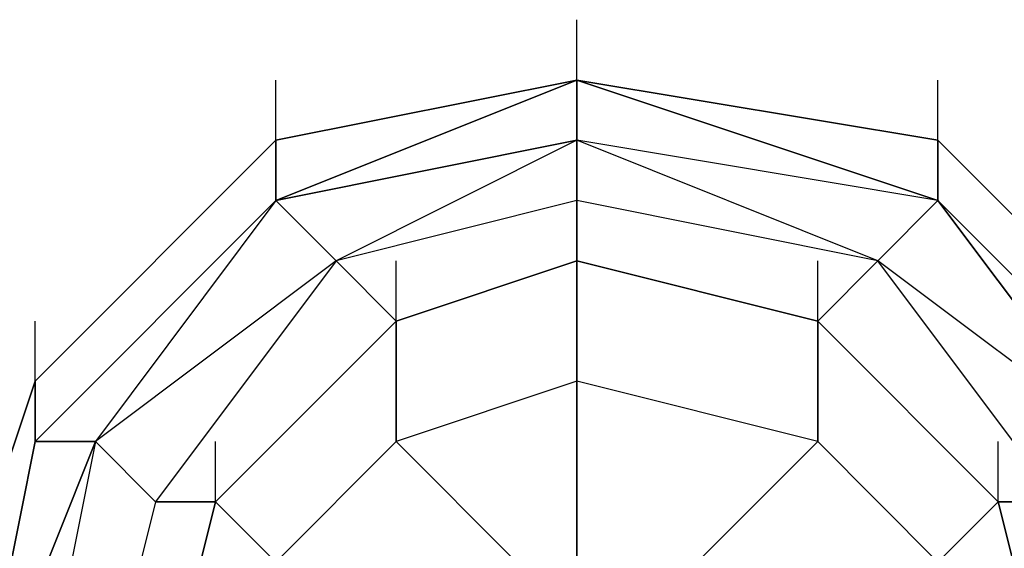
# Model space of a CAD drawing. Units: millimetres. Extents: x -5238 to 42113, y -6831 to 27230.
# Drawn here: x 1420 to 1559, y 27 to 102 of the extents above; entities that cross this region are included whole.
import ezdxf

# ---------------------------------------------------------------- set-up
doc = ezdxf.new("R2010")
doc.units = ezdxf.units.MM
doc.layers.add('DRAUFSICHT', color=7, linetype='Continuous')

msp = doc.modelspace()

# ---------------------------------------------------------------- linework, layer by layer
at = {"layer": 'DRAUFSICHT', "lineweight": 25}
for points in [[(1498.62, 93.12), (1498.62, 101.6)], [(1498.62, 93.12), (1498.62, 101.6)], [(1583.26, 50.82), (1549.4, 84.68), (1498.62, 93.12), (1456.28, 84.68), (1422.41, 50.82), (1405.46, 0), (1422.41, -50.82), (1456.28, -84.68), (1498.62, -93.12), (1549.4, -84.68), (1583.26, -50.82)], [(1583.26, 50.82), (1549.4, 84.68), (1498.62, 93.12), (1456.28, 84.68), (1422.41, 50.82), (1405.46, 0), (1422.41, -50.82), (1456.28, -84.68), (1498.62, -93.12), (1549.4, -84.68), (1583.26, -50.82)], [(1583.26, 50.82), (1549.4, 84.68), (1498.62, 93.12), (1456.28, 84.68), (1422.41, 50.82), (1405.46, 0), (1422.41, -50.82), (1456.28, -84.68), (1498.62, -93.12), (1549.4, -84.68), (1583.26, -50.82)], [(1583.26, 50.82), (1549.4, 84.68), (1498.62, 93.12), (1456.28, 84.68), (1422.41, 50.82), (1405.46, 0), (1422.41, -50.82), (1456.28, -84.68), (1498.62, -93.12), (1549.4, -84.68), (1583.26, -50.82)], [(1583.26, 50.82), (1549.4, 84.68), (1498.62, 93.12), (1456.28, 84.68), (1422.41, 50.82), (1405.46, 0), (1422.41, -50.82), (1456.28, -84.68), (1498.62, -93.12), (1549.4, -84.68), (1583.26, -50.82)], [(1583.26, 50.82), (1549.4, 84.68), (1498.62, 93.12), (1456.28, 84.68), (1422.41, 50.82), (1405.46, 0), (1422.41, -50.82), (1456.28, -84.68), (1498.62, -93.12), (1549.4, -84.68), (1583.26, -50.82)], [(1583.26, 50.82), (1549.4, 84.68), (1498.62, 93.12), (1456.28, 84.68), (1422.41, 50.82), (1405.46, 0), (1422.41, -50.82), (1456.28, -84.68), (1498.62, -93.12), (1549.4, -84.68), (1583.26, -50.82)], [(1583.26, 50.82), (1549.4, 84.68), (1498.62, 93.12), (1456.28, 84.68), (1422.41, 50.82), (1405.46, 0), (1422.41, -50.82), (1456.28, -84.68), (1498.62, -93.12), (1549.4, -84.68), (1583.26, -50.82)], [(1583.26, 50.82), (1549.4, 84.68), (1498.62, 93.12), (1456.28, 84.68), (1422.41, 50.82), (1405.46, 0), (1422.41, -50.82), (1456.28, -84.68), (1498.62, -93.12), (1549.4, -84.68), (1583.26, -50.82)], [(1583.26, 50.82), (1549.4, 84.68), (1498.62, 93.12), (1456.28, 84.68), (1422.41, 50.82), (1405.46, 0), (1422.41, -50.82), (1456.28, -84.68), (1498.62, -93.12), (1549.4, -84.68), (1583.26, -50.82)], [(1583.26, 50.82), (1549.4, 84.68), (1498.62, 93.12), (1456.28, 84.68), (1422.41, 50.82), (1405.46, 0), (1422.41, -50.82), (1456.28, -84.68), (1498.62, -93.12), (1549.4, -84.68), (1583.26, -50.82)], [(1583.26, 50.82), (1549.4, 84.68), (1498.62, 93.12), (1456.28, 84.68), (1422.41, 50.82), (1405.46, 0), (1422.41, -50.82), (1456.28, -84.68), (1498.62, -93.12), (1549.4, -84.68), (1583.26, -50.82)], [(1583.26, 50.82), (1549.4, 84.68), (1498.62, 93.12), (1456.28, 84.68), (1422.41, 50.82), (1405.46, 0), (1422.41, -50.82), (1456.28, -84.68), (1498.62, -93.12), (1549.4, -84.68), (1583.26, -50.82)], [(1583.26, 50.82), (1549.4, 84.68), (1498.62, 93.12), (1456.28, 84.68), (1422.41, 50.82), (1405.46, 0), (1422.41, -50.82), (1456.28, -84.68), (1498.62, -93.12), (1549.4, -84.68), (1583.26, -50.82)], [(1583.26, 50.82), (1549.4, 84.68), (1498.62, 93.12), (1456.28, 84.68), (1422.41, 50.82), (1405.46, 0), (1422.41, -50.82), (1456.28, -84.68), (1498.62, -93.12), (1549.4, -84.68), (1583.26, -50.82)], [(1583.26, 50.82), (1549.4, 84.68), (1498.62, 93.12), (1456.28, 84.68), (1422.41, 50.82), (1405.46, 0), (1422.41, -50.82), (1456.28, -84.68), (1498.62, -93.12), (1549.4, -84.68), (1583.26, -50.82)], [(1583.26, 50.82), (1549.4, 84.68), (1498.62, 93.12), (1456.28, 84.68), (1422.41, 50.82), (1405.46, 0), (1422.41, -50.82), (1456.28, -84.68), (1498.62, -93.12), (1549.4, -84.68), (1583.26, -50.82)], [(1583.26, 50.82), (1549.4, 84.68), (1498.62, 93.12), (1456.28, 84.68), (1422.41, 50.82), (1405.46, 0), (1422.41, -50.82), (1456.28, -84.68), (1498.62, -93.12), (1549.4, -84.68), (1583.26, -50.82)], [(1583.26, 50.82), (1549.4, 84.68), (1498.62, 93.12), (1456.28, 84.68), (1422.41, 50.82), (1405.46, 0), (1422.41, -50.82), (1456.28, -84.68), (1498.62, -93.12), (1549.4, -84.68), (1583.26, -50.82)], [(1583.26, 50.82), (1549.4, 84.68), (1498.62, 93.12), (1456.28, 84.68), (1422.41, 50.82), (1405.46, 0), (1422.41, -50.82), (1456.28, -84.68), (1498.62, -93.12), (1549.4, -84.68), (1583.26, -50.82)], [(1583.26, 50.82), (1549.4, 84.68), (1498.62, 93.12), (1456.28, 84.68), (1422.41, 50.82), (1405.46, 0), (1422.41, -50.82), (1456.28, -84.68), (1498.62, -93.12), (1549.4, -84.68), (1583.26, -50.82)], [(1583.26, 50.82), (1549.4, 84.68), (1498.62, 93.12), (1456.28, 84.68), (1422.41, 50.82), (1405.46, 0), (1422.41, -50.82), (1456.28, -84.68), (1498.62, -93.12), (1549.4, -84.68), (1583.26, -50.82)], [(1583.26, 50.82), (1549.4, 84.68), (1498.62, 93.12), (1456.28, 84.68), (1422.41, 50.82), (1405.46, 0), (1422.41, -50.82), (1456.28, -84.68), (1498.62, -93.12), (1549.4, -84.68), (1583.26, -50.82)], [(1583.26, 50.82), (1549.4, 84.68), (1498.62, 93.12), (1456.28, 84.68), (1422.41, 50.82), (1405.46, 0), (1422.41, -50.82), (1456.28, -84.68), (1498.62, -93.12), (1549.4, -84.68), (1583.26, -50.82)], [(1583.26, 50.82), (1549.4, 84.68), (1498.62, 93.12), (1456.28, 84.68), (1422.41, 50.82), (1405.46, 0), (1422.41, -50.82), (1456.28, -84.68), (1498.62, -93.12), (1549.4, -84.68), (1583.26, -50.82)], [(1583.26, 50.82), (1549.4, 84.68), (1498.62, 93.12), (1456.28, 84.68), (1422.41, 50.82), (1405.46, 0), (1422.41, -50.82), (1456.28, -84.68), (1498.62, -93.12), (1549.4, -84.68), (1583.26, -50.82)], [(1583.26, 42.34), (1549.4, 76.21), (1498.62, 93.12), (1456.28, 76.21), (1422.41, 42.34), (1413.94, 0), (1422.41, -42.34), (1456.28, -76.21), (1498.62, -93.12), (1549.4, -76.21), (1583.26, -42.34)], [(1583.26, 42.34), (1549.4, 76.21), (1498.62, 93.12), (1456.28, 76.21), (1422.41, 42.34), (1413.94, 0), (1422.41, -50.82), (1456.28, -84.68), (1498.62, -93.12), (1549.4, -84.68), (1583.26, -50.82)], [(1583.26, 42.34), (1549.4, 76.21), (1498.62, 93.12), (1456.28, 76.21), (1422.41, 42.34), (1413.94, 0), (1422.41, -50.82), (1456.28, -84.68), (1498.62, -93.12), (1549.4, -84.68), (1583.26, -50.82)], [(1583.26, 42.34), (1549.4, 76.21), (1498.62, 93.12), (1456.28, 76.21), (1422.41, 42.34), (1413.94, 0), (1422.41, -42.34), (1456.28, -76.21), (1498.62, -93.12), (1549.4, -76.21), (1583.26, -42.34)], [(1583.26, 42.34), (1549.4, 76.21), (1498.62, 93.12), (1456.28, 76.21), (1422.41, 42.34), (1413.94, 0), (1422.41, -42.34), (1456.28, -76.21), (1498.62, -93.12), (1549.4, -76.21), (1583.26, -42.34)], [(1583.26, 42.34), (1549.4, 76.21), (1498.62, 93.12), (1456.28, 76.21), (1422.41, 42.34), (1413.94, 0), (1422.41, -50.82), (1456.28, -84.68), (1498.62, -93.12), (1549.4, -84.68), (1583.26, -50.82)], [(1583.26, 42.34), (1549.4, 76.21), (1498.62, 93.12), (1456.28, 76.21), (1422.41, 42.34), (1413.94, 0), (1422.41, -50.82), (1456.28, -84.68), (1498.62, -93.12), (1549.4, -84.68), (1583.26, -50.82)], [(1583.26, 42.34), (1549.4, 76.21), (1498.62, 93.12), (1456.28, 76.21), (1422.41, 42.34), (1413.94, 0), (1422.41, -42.34), (1456.28, -76.21), (1498.62, -93.12), (1549.4, -76.21), (1583.26, -42.34)], [(1498.62, 93.12), (1456.28, 84.68), (1456.28, 76.21)], [(1456.28, 84.68), (1498.62, 93.12)], [(1456.28, 84.68), (1498.62, 93.12)], [(1456.28, 84.68), (1498.62, 93.12)], [(1456.28, 84.68), (1498.62, 93.12)], [(1456.28, 84.68), (1498.62, 93.12)], [(1456.28, 84.68), (1498.62, 93.12)], [(1456.28, 84.68), (1498.62, 93.12)], [(1456.28, 84.68), (1498.62, 93.12)], [(1456.28, 84.68), (1498.62, 93.12)], [(1456.28, 84.68), (1498.62, 93.12)], [(1456.28, 84.68), (1456.28, 93.12)], [(1498.62, 93.12), (1456.28, 76.21), (1456.28, 84.68)], [(1498.62, 93.12), (1456.28, 76.21), (1498.62, 84.68)], [(1498.62, 93.12), (1456.28, 84.68), (1456.28, 76.21)], [(1456.28, 84.68), (1498.62, 93.12)], [(1456.28, 84.68), (1498.62, 93.12)], [(1456.28, 84.68), (1498.62, 93.12)], [(1456.28, 84.68), (1498.62, 93.12)], [(1456.28, 84.68), (1498.62, 93.12)], [(1456.28, 84.68), (1498.62, 93.12)], [(1456.28, 84.68), (1498.62, 93.12)], [(1456.28, 84.68), (1498.62, 93.12)], [(1456.28, 84.68), (1498.62, 93.12)], [(1456.28, 84.68), (1498.62, 93.12)], [(1456.28, 84.68), (1456.28, 93.12)], [(1498.62, 93.12), (1456.28, 76.21), (1456.28, 84.68)], [(1498.62, 93.12), (1456.28, 76.21), (1498.62, 84.68)], [(1549.4, 76.21), (1498.62, 93.12), (1498.62, 84.68)], [(1549.4, 76.21), (1498.62, 93.12), (1549.4, 84.68)], [(1498.62, 93.12), (1549.4, 84.68)], [(1498.62, 93.12), (1549.4, 84.68)], [(1498.62, 93.12), (1549.4, 84.68)], [(1498.62, 93.12), (1549.4, 84.68)], [(1498.62, 93.12), (1549.4, 84.68)], [(1498.62, 93.12), (1549.4, 84.68)], [(1498.62, 93.12), (1549.4, 84.68)], [(1498.62, 93.12), (1549.4, 84.68)], [(1498.62, 93.12), (1549.4, 84.68)], [(1498.62, 93.12), (1549.4, 84.68)], [(1498.62, 93.12), (1549.4, 84.68)], [(1498.62, 93.12), (1549.4, 84.68)], [(1498.62, 93.12), (1549.4, 76.21)], [(1498.62, 93.12), (1549.4, 76.21)], [(1549.4, 76.21), (1498.62, 84.68), (1498.62, 93.12)], [(1549.4, 76.21), (1498.62, 93.12), (1498.62, 84.68)], [(1549.4, 76.21), (1498.62, 93.12), (1549.4, 84.68)], [(1498.62, 93.12), (1549.4, 84.68)], [(1498.62, 93.12), (1549.4, 84.68)], [(1498.62, 93.12), (1549.4, 84.68)], [(1498.62, 93.12), (1549.4, 84.68)], [(1498.62, 93.12), (1549.4, 84.68)], [(1498.62, 93.12), (1549.4, 84.68)], [(1498.62, 93.12), (1549.4, 84.68)], [(1498.62, 93.12), (1549.4, 84.68)], [(1498.62, 93.12), (1549.4, 84.68)], [(1498.62, 93.12), (1549.4, 84.68)], [(1498.62, 93.12), (1549.4, 84.68)], [(1498.62, 93.12), (1549.4, 84.68)], [(1498.62, 93.12), (1549.4, 76.21)], [(1498.62, 93.12), (1549.4, 76.21)], [(1549.4, 76.21), (1498.62, 84.68), (1498.62, 93.12)], [(1549.4, 84.68), (1549.4, 93.12)], [(1549.4, 84.68), (1549.4, 93.12)], [(1574.82, 42.34), (1549.4, 76.21), (1498.62, 84.68), (1456.28, 76.21), (1430.89, 42.34), (1413.94, 0), (1430.89, -42.34), (1456.28, -76.21), (1498.62, -84.68), (1549.4, -76.21), (1574.82, -42.34)], [(1574.82, 42.34), (1549.4, 76.21), (1498.62, 84.68), (1456.28, 76.21), (1430.89, 42.34), (1413.94, 0), (1430.89, -42.34), (1456.28, -76.21), (1498.62, -84.68), (1549.4, -76.21), (1574.82, -42.34)], [(1574.82, 42.34), (1549.4, 76.21), (1498.62, 84.68), (1456.28, 76.21), (1430.89, 42.34), (1413.94, 0), (1430.89, -42.34), (1456.28, -76.21), (1498.62, -84.68), (1549.4, -76.21), (1574.82, -42.34)], [(1574.82, 42.34), (1549.4, 76.21), (1498.62, 84.68), (1456.28, 76.21), (1430.89, 42.34), (1413.94, 0), (1430.89, -42.34), (1456.28, -76.21), (1498.62, -84.68), (1549.4, -76.21), (1574.82, -42.34)], [(1456.28, 84.68), (1422.41, 50.82), (1422.41, 42.34)], [(1422.41, 50.82), (1456.28, 84.68)], [(1422.41, 50.82), (1456.28, 84.68)], [(1422.41, 50.82), (1456.28, 84.68)], [(1422.41, 50.82), (1456.28, 84.68)], [(1422.41, 50.82), (1456.28, 84.68)], [(1422.41, 50.82), (1456.28, 84.68)], [(1422.41, 50.82), (1456.28, 84.68)], [(1422.41, 50.82), (1456.28, 84.68)], [(1422.41, 50.82), (1456.28, 84.68)], [(1422.41, 50.82), (1456.28, 84.68)], [(1583.26, 0), (1574.82, 42.34), (1540.92, 67.73), (1498.62, 84.68), (1464.75, 67.73), (1430.89, 42.34), (1422.41, 0), (1430.89, -42.34), (1464.75, -67.73), (1498.62, -84.68), (1540.92, -67.73), (1574.82, -42.34), (1583.26, 0)], [(1583.26, 0), (1574.82, 42.34), (1540.92, 67.73), (1498.62, 84.68), (1464.75, 67.73), (1430.89, 42.34), (1422.41, 0), (1430.89, -42.34), (1464.75, -67.73), (1498.62, -84.68), (1540.92, -67.73), (1574.82, -42.34), (1583.26, 0)], [(1456.28, 84.68), (1422.41, 50.82), (1422.41, 42.34)], [(1422.41, 50.82), (1456.28, 84.68)], [(1422.41, 50.82), (1456.28, 84.68)], [(1422.41, 50.82), (1456.28, 84.68)], [(1422.41, 50.82), (1456.28, 84.68)], [(1422.41, 50.82), (1456.28, 84.68)], [(1422.41, 50.82), (1456.28, 84.68)], [(1422.41, 50.82), (1456.28, 84.68)], [(1422.41, 50.82), (1456.28, 84.68)], [(1422.41, 50.82), (1456.28, 84.68)], [(1422.41, 50.82), (1456.28, 84.68)], [(1583.26, 0), (1574.82, 42.34), (1540.92, 67.73), (1498.62, 84.68), (1464.75, 67.73), (1430.89, 42.34), (1422.41, 0), (1430.89, -42.34), (1464.75, -67.73), (1498.62, -84.68), (1540.92, -67.73), (1574.82, -42.34), (1583.26, 0)], [(1583.26, 0), (1574.82, 42.34), (1540.92, 67.73), (1498.62, 84.68), (1464.75, 67.73), (1430.89, 42.34), (1422.41, 0), (1430.89, -42.34), (1464.75, -67.73), (1498.62, -84.68), (1540.92, -67.73), (1574.82, -42.34), (1583.26, 0)], [(1498.62, 84.68), (1456.28, 76.21), (1464.75, 67.73)], [(1456.28, 76.21), (1456.28, 84.68)], [(1456.28, 76.21), (1456.28, 84.68)], [(1498.62, 84.68), (1464.75, 67.73), (1456.28, 76.21)], [(1498.62, 84.68), (1456.28, 76.21), (1464.75, 67.73)], [(1456.28, 76.21), (1456.28, 84.68)], [(1456.28, 76.21), (1456.28, 84.68)], [(1498.62, 84.68), (1464.75, 67.73), (1456.28, 76.21)], [(1498.62, 84.68), (1464.75, 67.73)], [(1498.62, 84.68), (1464.75, 67.73)], [(1540.92, 67.73), (1498.62, 84.68), (1498.62, 76.21)], [(1549.4, 76.21), (1498.62, 84.68)], [(1540.92, 67.73), (1498.62, 84.68)], [(1540.92, 67.73), (1498.62, 76.21), (1498.62, 84.68)], [(1540.92, 67.73), (1498.62, 84.68), (1498.62, 76.21)], [(1549.4, 76.21), (1498.62, 84.68)], [(1540.92, 67.73), (1498.62, 84.68)], [(1540.92, 67.73), (1498.62, 76.21), (1498.62, 84.68)], [(1549.4, 76.21), (1549.4, 84.68)], [(1583.26, 50.82), (1549.4, 84.68), (1549.4, 76.21)], [(1549.4, 84.68), (1583.26, 50.82)], [(1549.4, 84.68), (1583.26, 50.82)], [(1549.4, 84.68), (1583.26, 50.82)], [(1549.4, 84.68), (1583.26, 50.82)], [(1549.4, 84.68), (1583.26, 50.82)], [(1549.4, 84.68), (1583.26, 50.82)], [(1549.4, 84.68), (1583.26, 50.82)], [(1549.4, 84.68), (1583.26, 50.82)], [(1549.4, 84.68), (1583.26, 50.82)], [(1549.4, 84.68), (1583.26, 50.82)], [(1583.26, 42.34), (1549.4, 76.21), (1549.4, 84.68)], [(1549.4, 76.21), (1549.4, 84.68)], [(1549.4, 76.21), (1549.4, 84.68)], [(1583.26, 50.82), (1549.4, 84.68), (1549.4, 76.21)], [(1549.4, 84.68), (1583.26, 50.82)], [(1549.4, 84.68), (1583.26, 50.82)], [(1549.4, 84.68), (1583.26, 50.82)], [(1549.4, 84.68), (1583.26, 50.82)], [(1549.4, 84.68), (1583.26, 50.82)], [(1549.4, 84.68), (1583.26, 50.82)], [(1549.4, 84.68), (1583.26, 50.82)], [(1549.4, 84.68), (1583.26, 50.82)], [(1549.4, 84.68), (1583.26, 50.82)], [(1549.4, 84.68), (1583.26, 50.82)], [(1583.26, 42.34), (1549.4, 76.21), (1549.4, 84.68)], [(1549.4, 76.21), (1549.4, 84.68)], [(1456.28, 76.21), (1422.41, 42.34), (1430.89, 42.34)], [(1456.28, 76.21), (1422.41, 42.34)], [(1456.28, 76.21), (1422.41, 42.34), (1422.41, 50.82)], [(1456.28, 76.21), (1422.41, 42.34)], [(1456.28, 76.21), (1430.89, 42.34), (1422.41, 42.34)], [(1456.28, 76.21), (1422.41, 42.34), (1430.89, 42.34)], [(1456.28, 76.21), (1422.41, 42.34)], [(1456.28, 76.21), (1422.41, 42.34), (1422.41, 50.82)], [(1456.28, 76.21), (1422.41, 42.34)], [(1456.28, 76.21), (1430.89, 42.34), (1422.41, 42.34)], [(1456.28, 76.21), (1430.89, 42.34)], [(1574.82, 0), (1566.35, 33.87), (1540.92, 67.73), (1498.62, 76.21), (1464.75, 67.73), (1439.33, 33.87), (1430.89, 0), (1439.33, -33.87), (1464.75, -67.73), (1498.62, -76.21), (1540.92, -67.73), (1566.35, -33.87), (1574.82, 0)], [(1574.82, 0), (1566.35, 33.87), (1540.92, 67.73), (1498.62, 76.21), (1464.75, 67.73), (1439.33, 33.87), (1430.89, 0), (1439.33, -33.87), (1464.75, -67.73), (1498.62, -76.21), (1540.92, -67.73), (1566.35, -33.87), (1574.82, 0)], [(1456.28, 76.21), (1430.89, 42.34)], [(1574.82, 0), (1566.35, 33.87), (1540.92, 67.73), (1498.62, 76.21), (1464.75, 67.73), (1439.33, 33.87), (1430.89, 0), (1439.33, -33.87), (1464.75, -67.73), (1498.62, -76.21), (1540.92, -67.73), (1566.35, -33.87), (1574.82, 0)], [(1574.82, 0), (1566.35, 33.87), (1540.92, 67.73), (1498.62, 76.21), (1464.75, 67.73), (1439.33, 33.87), (1430.89, 0), (1439.33, -33.87), (1464.75, -67.73), (1498.62, -76.21), (1540.92, -67.73), (1566.35, -33.87), (1574.82, 0)], [(1532.48, 59.26), (1498.62, 67.73), (1498.62, 76.21), (1464.75, 67.73), (1473.19, 59.26), (1498.62, 67.73)], [(1498.62, 76.21), (1464.75, 67.73)], [(1532.48, 59.26), (1498.62, 67.73), (1498.62, 76.21), (1464.75, 67.73), (1473.19, 59.26), (1498.62, 67.73)], [(1498.62, 76.21), (1464.75, 67.73)], [(1498.62, 67.73), (1498.62, 76.21)], [(1557.87, 33.87), (1532.48, 59.26), (1540.92, 67.73), (1498.62, 76.21), (1498.62, 67.73), (1532.48, 59.26)], [(1557.87, 33.87), (1532.48, 59.26), (1540.92, 67.73), (1498.62, 76.21), (1498.62, 67.73), (1532.48, 59.26)], [(1574.82, 42.34), (1549.4, 76.21), (1540.92, 67.73)], [(1574.82, 42.34), (1540.92, 67.73), (1549.4, 76.21)], [(1574.82, 42.34), (1549.4, 76.21), (1540.92, 67.73)], [(1574.82, 42.34), (1540.92, 67.73), (1549.4, 76.21)], [(1583.26, 42.34), (1549.4, 76.21), (1574.82, 42.34)], [(1583.26, 42.34), (1549.4, 76.21), (1574.82, 42.34)], [(1464.75, 67.73), (1430.89, 42.34), (1439.33, 33.87)], [(1464.75, 67.73), (1430.89, 42.34)], [(1464.75, 67.73), (1439.33, 33.87), (1430.89, 42.34)], [(1464.75, 67.73), (1430.89, 42.34), (1439.33, 33.87)], [(1464.75, 67.73), (1430.89, 42.34)], [(1464.75, 67.73), (1439.33, 33.87), (1430.89, 42.34)], [(1566.35, 0), (1557.87, 33.87), (1532.48, 59.26), (1498.62, 67.73), (1473.19, 59.26), (1447.8, 33.87), (1439.33, 0)], [(1566.35, 0), (1557.87, 33.87), (1532.48, 59.26), (1498.62, 67.73), (1473.19, 59.26), (1447.8, 33.87), (1439.33, 0)], [(1498.62, 67.73), (1473.19, 59.26), (1464.75, 67.73), (1439.33, 33.87), (1447.8, 33.87), (1473.19, 59.26)], [(1566.35, 0), (1557.87, 33.87), (1532.48, 59.26), (1498.62, 67.73), (1473.19, 59.26), (1447.8, 33.87), (1439.33, 0), (1447.8, -33.87), (1473.19, -59.26), (1498.62, -67.73), (1532.48, -59.26), (1557.87, -33.87), (1566.35, 0)], [(1498.62, 67.73), (1473.19, 59.26), (1464.75, 67.73), (1439.33, 33.87), (1447.8, 33.87), (1473.19, 59.26)], [(1566.35, 0), (1557.87, 33.87), (1532.48, 59.26), (1498.62, 67.73), (1473.19, 59.26), (1447.8, 33.87), (1439.33, 0), (1447.8, -33.87), (1473.19, -59.26), (1498.62, -67.73), (1532.48, -59.26), (1557.87, -33.87), (1566.35, 0)], [(1473.19, 59.26), (1473.19, 67.73)], [(1473.19, 59.26), (1498.62, 67.73), (1498.62, 50.82)], [(1498.62, 50.82), (1498.62, 67.73)], [(1498.62, 67.73), (1532.48, 59.26)], [(1532.48, 59.26), (1532.48, 67.73)], [(1574.82, 0), (1566.35, 0), (1557.87, 33.87), (1566.35, 33.87), (1540.92, 67.73), (1532.48, 59.26), (1557.87, 33.87)], [(1574.82, 0), (1566.35, 0), (1557.87, 33.87), (1566.35, 33.87), (1540.92, 67.73), (1532.48, 59.26), (1557.87, 33.87)], [(1574.82, 42.34), (1540.92, 67.73)], [(1566.35, 33.87), (1540.92, 67.73)], [(1574.82, 42.34), (1540.92, 67.73)], [(1566.35, 33.87), (1540.92, 67.73)], [(1422.41, 50.82), (1422.41, 59.26)], [(1422.41, 50.82), (1422.41, 59.26)], [(1473.19, 59.26), (1447.8, 33.87), (1439.33, 33.87), (1430.89, 0), (1439.33, 0), (1447.8, 33.87)], [(1473.19, 59.26), (1447.8, 33.87), (1439.33, 33.87), (1430.89, 0), (1439.33, 0), (1447.8, 33.87)], [(1473.19, 59.26), (1447.8, 33.87)], [(1473.19, 42.34), (1473.19, 59.26)], [(1473.19, 59.26), (1473.19, 42.34), (1490.14, 25.39)], [(1532.48, 59.26), (1532.48, 42.34), (1498.62, 50.82)], [(1532.48, 42.34), (1532.48, 59.26)], [(1532.48, 59.26), (1557.87, 33.87), (1549.4, 25.39)], [(1422.41, 50.82), (1405.46, 0), (1413.94, 0)], [(1405.46, 0), (1422.41, 50.82)], [(1405.46, 0), (1422.41, 50.82)], [(1405.46, 0), (1422.41, 50.82)], [(1405.46, 0), (1422.41, 50.82)], [(1405.46, 0), (1422.41, 50.82)], [(1405.46, 0), (1422.41, 50.82)], [(1405.46, 0), (1422.41, 50.82)], [(1405.46, 0), (1422.41, 50.82)], [(1405.46, 0), (1422.41, 50.82)], [(1405.46, 0), (1422.41, 50.82)], [(1422.41, 50.82), (1405.46, 0), (1413.94, 0)], [(1405.46, 0), (1422.41, 50.82)], [(1405.46, 0), (1422.41, 50.82)], [(1405.46, 0), (1422.41, 50.82)], [(1405.46, 0), (1422.41, 50.82)], [(1405.46, 0), (1422.41, 50.82)], [(1405.46, 0), (1422.41, 50.82)], [(1405.46, 0), (1422.41, 50.82)], [(1405.46, 0), (1422.41, 50.82)], [(1405.46, 0), (1422.41, 50.82)], [(1405.46, 0), (1422.41, 50.82)], [(1498.62, 50.82), (1473.19, 42.34)], [(1498.62, 50.82), (1473.19, 42.34)], [(1498.62, 50.82), (1498.62, 25.39), (1515.53, 25.39)], [(1532.48, 42.34), (1498.62, 50.82)], [(1498.62, 25.39), (1498.62, 50.82)], [(1422.41, 42.34), (1413.94, 0), (1405.46, 0)], [(1422.41, 42.34), (1413.94, 0), (1405.46, 0)], [(1430.89, 42.34), (1413.94, 0), (1422.41, 0)], [(1422.41, 42.34), (1413.94, 0), (1430.89, 42.34)], [(1430.89, 42.34), (1422.41, 0), (1413.94, 0)], [(1430.89, 42.34), (1413.94, 0), (1422.41, 0)], [(1422.41, 42.34), (1413.94, 0), (1430.89, 42.34)], [(1430.89, 42.34), (1422.41, 0), (1413.94, 0)], [(1430.89, 42.34), (1422.41, 0), (1430.89, 0)], [(1430.89, 42.34), (1422.41, 0), (1430.89, 0)], [(1447.8, 33.87), (1447.8, 42.34)], [(1447.8, 33.87), (1456.28, 25.39), (1473.19, 42.34)], [(1473.19, 42.34), (1456.28, 25.39)], [(1473.19, 42.34), (1490.14, 25.39), (1498.62, 25.39)], [(1515.53, 25.39), (1532.48, 42.34)], [(1532.48, 42.34), (1515.53, 25.39), (1524.01, 16.95)], [(1549.4, 25.39), (1532.48, 42.34)], [(1557.87, 33.87), (1549.4, 25.39), (1532.48, 42.34)], [(1557.87, 33.87), (1557.87, 42.34)], [(1439.33, 33.87), (1430.89, 0), (1422.41, 0)], [(1439.33, 33.87), (1430.89, 0), (1422.41, 0)], [(1447.8, 33.87), (1439.33, 0), (1430.89, 0), (1439.33, -33.87), (1447.8, -33.87), (1439.33, 0)], [(1447.8, 33.87), (1439.33, 0), (1430.89, 0), (1439.33, -33.87), (1447.8, -33.87), (1439.33, 0)], [(1439.33, 0), (1447.8, 33.87)], [(1447.8, 33.87), (1456.28, 25.39), (1447.8, 0)], [(1557.87, 33.87), (1566.35, 0)], [(1566.35, 0), (1574.82, 0), (1566.35, 33.87), (1557.87, 33.87), (1566.35, 0)], [(1566.35, 0), (1574.82, 0), (1566.35, 33.87), (1557.87, 33.87), (1566.35, 0)]]:
    msp.add_lwpolyline(points, dxfattribs=at)
for points, knots in [([(1498.62, 93.12), (1498.62, 93.12), (1456.28, 76.21), (1456.28, 76.21), (1456.28, 76.21), (1498.62, 93.12), (1498.62, 93.12)], [0, 0, 0, 0, 1, 1, 1, 2, 2, 2, 2]), ([(1498.62, 93.12), (1498.62, 93.12), (1456.28, 84.68), (1456.28, 84.68), (1456.28, 84.68), (1498.62, 93.12), (1498.62, 93.12)], [0, 0, 0, 0, 1, 1, 1, 2, 2, 2, 2]), ([(1498.62, 93.12), (1498.62, 93.12), (1456.28, 76.21), (1456.28, 76.21), (1456.28, 76.21), (1498.62, 93.12), (1498.62, 93.12)], [0, 0, 0, 0, 1, 1, 1, 2, 2, 2, 2]), ([(1498.62, 93.12), (1498.62, 93.12), (1456.28, 84.68), (1456.28, 84.68), (1456.28, 84.68), (1498.62, 93.12), (1498.62, 93.12)], [0, 0, 0, 0, 1, 1, 1, 2, 2, 2, 2]), ([(1498.62, 67.73), (1498.62, 67.73), (1498.62, 93.12), (1498.62, 93.12), (1498.62, 93.12), (1498.62, 67.73), (1498.62, 67.73)], [0, 0, 0, 0, 1, 1, 1, 2, 2, 2, 2]), ([(1498.62, 67.73), (1498.62, 67.73), (1498.62, 93.12), (1498.62, 93.12), (1498.62, 93.12), (1498.62, 67.73), (1498.62, 67.73)], [0, 0, 0, 0, 1, 1, 1, 2, 2, 2, 2]), ([(1456.28, 84.68), (1456.28, 84.68), (1422.41, 50.82), (1422.41, 50.82), (1422.41, 50.82), (1456.28, 84.68), (1456.28, 84.68)], [0, 0, 0, 0, 1, 1, 1, 2, 2, 2, 2]), ([(1456.28, 84.68), (1456.28, 84.68), (1422.41, 50.82), (1422.41, 50.82), (1422.41, 50.82), (1456.28, 84.68), (1456.28, 84.68)], [0, 0, 0, 0, 1, 1, 1, 2, 2, 2, 2]), ([(1473.19, 59.26), (1473.19, 59.26), (1464.75, 67.73), (1464.75, 67.73), (1464.75, 67.73), (1456.28, 76.21), (1456.28, 76.21), (1456.28, 76.21), (1456.28, 84.68), (1456.28, 84.68), (1456.28, 84.68), (1456.28, 76.21), (1456.28, 76.21), (1456.28, 76.21), (1464.75, 67.73), (1464.75, 67.73), (1464.75, 67.73), (1473.19, 59.26), (1473.19, 59.26)], [0, 0, 0, 0, 1, 1, 1, 2, 2, 2, 3, 3, 3, 4, 4, 4, 5, 5, 5, 6, 6, 6, 6]), ([(1473.19, 59.26), (1473.19, 59.26), (1464.75, 67.73), (1464.75, 67.73), (1464.75, 67.73), (1456.28, 76.21), (1456.28, 76.21), (1456.28, 76.21), (1456.28, 84.68), (1456.28, 84.68), (1456.28, 84.68), (1456.28, 76.21), (1456.28, 76.21), (1456.28, 76.21), (1464.75, 67.73), (1464.75, 67.73), (1464.75, 67.73), (1473.19, 59.26), (1473.19, 59.26)], [0, 0, 0, 0, 1, 1, 1, 2, 2, 2, 3, 3, 3, 4, 4, 4, 5, 5, 5, 6, 6, 6, 6]), ([(1532.48, 59.26), (1532.48, 59.26), (1540.92, 67.73), (1540.92, 67.73), (1540.92, 67.73), (1549.4, 76.21), (1549.4, 76.21), (1549.4, 76.21), (1549.4, 84.68), (1549.4, 84.68), (1549.4, 84.68), (1549.4, 76.21), (1549.4, 76.21), (1549.4, 76.21), (1540.92, 67.73), (1540.92, 67.73), (1540.92, 67.73), (1532.48, 59.26), (1532.48, 59.26)], [0, 0, 0, 0, 1, 1, 1, 2, 2, 2, 3, 3, 3, 4, 4, 4, 5, 5, 5, 6, 6, 6, 6]), ([(1532.48, 59.26), (1532.48, 59.26), (1540.92, 67.73), (1540.92, 67.73), (1540.92, 67.73), (1549.4, 76.21), (1549.4, 76.21), (1549.4, 76.21), (1549.4, 84.68), (1549.4, 84.68), (1549.4, 84.68), (1549.4, 76.21), (1549.4, 76.21), (1549.4, 76.21), (1540.92, 67.73), (1540.92, 67.73), (1540.92, 67.73), (1532.48, 59.26), (1532.48, 59.26)], [0, 0, 0, 0, 1, 1, 1, 2, 2, 2, 3, 3, 3, 4, 4, 4, 5, 5, 5, 6, 6, 6, 6]), ([(1583.26, 50.82), (1583.26, 50.82), (1549.4, 84.68), (1549.4, 84.68), (1549.4, 84.68), (1583.26, 50.82), (1583.26, 50.82)], [0, 0, 0, 0, 1, 1, 1, 2, 2, 2, 2]), ([(1583.26, 50.82), (1583.26, 50.82), (1549.4, 84.68), (1549.4, 84.68), (1549.4, 84.68), (1583.26, 50.82), (1583.26, 50.82)], [0, 0, 0, 0, 1, 1, 1, 2, 2, 2, 2]), ([(1583.26, 42.34), (1583.26, 42.34), (1549.4, 76.21), (1549.4, 76.21), (1549.4, 76.21), (1583.26, 42.34), (1583.26, 42.34)], [0, 0, 0, 0, 1, 1, 1, 2, 2, 2, 2]), ([(1583.26, 42.34), (1583.26, 42.34), (1549.4, 76.21), (1549.4, 76.21), (1549.4, 76.21), (1583.26, 42.34), (1583.26, 42.34)], [0, 0, 0, 0, 1, 1, 1, 2, 2, 2, 2]), ([(1566.35, 0), (1566.35, 0), (1600.21, 0), (1600.21, 0), (1600.21, 0), (1566.35, 0), (1566.35, 0), (1566.35, 0), (1557.87, 33.87), (1557.87, 33.87), (1557.87, 33.87), (1532.48, 59.26), (1532.48, 59.26), (1532.48, 59.26), (1498.62, 67.73), (1498.62, 67.73), (1498.62, 67.73), (1473.19, 59.26), (1473.19, 59.26), (1473.19, 59.26), (1447.8, 33.87), (1447.8, 33.87), (1447.8, 33.87), (1439.33, 0), (1439.33, 0), (1439.33, 0), (1447.8, -33.87), (1447.8, -33.87), (1447.8, -33.87), (1473.19, -59.26), (1473.19, -59.26), (1473.19, -59.26), (1498.62, -67.73), (1498.62, -67.73), (1498.62, -67.73), (1532.48, -59.26), (1532.48, -59.26), (1532.48, -59.26), (1557.87, -33.87), (1557.87, -33.87), (1557.87, -33.87), (1566.35, 0), (1566.35, 0)], [0, 0, 0, 0, 1, 1, 1, 2, 2, 2, 3, 3, 3, 4, 4, 4, 5, 5, 5, 6, 6, 6, 7, 7, 7, 8, 8, 8, 9, 9, 9, 10, 10, 10, 11, 11, 11, 12, 12, 12, 13, 13, 13, 14, 14, 14, 14]), ([(1566.35, 0), (1566.35, 0), (1600.21, 0), (1600.21, 0), (1600.21, 0), (1566.35, 0), (1566.35, 0), (1566.35, 0), (1557.87, 33.87), (1557.87, 33.87), (1557.87, 33.87), (1532.48, 59.26), (1532.48, 59.26), (1532.48, 59.26), (1498.62, 67.73), (1498.62, 67.73), (1498.62, 67.73), (1473.19, 59.26), (1473.19, 59.26), (1473.19, 59.26), (1447.8, 33.87), (1447.8, 33.87), (1447.8, 33.87), (1439.33, 0), (1439.33, 0), (1439.33, 0), (1447.8, -33.87), (1447.8, -33.87), (1447.8, -33.87), (1473.19, -59.26), (1473.19, -59.26), (1473.19, -59.26), (1498.62, -67.73), (1498.62, -67.73), (1498.62, -67.73), (1532.48, -59.26), (1532.48, -59.26), (1532.48, -59.26), (1557.87, -33.87), (1557.87, -33.87), (1557.87, -33.87), (1566.35, 0), (1566.35, 0)], [0, 0, 0, 0, 1, 1, 1, 2, 2, 2, 3, 3, 3, 4, 4, 4, 5, 5, 5, 6, 6, 6, 7, 7, 7, 8, 8, 8, 9, 9, 9, 10, 10, 10, 11, 11, 11, 12, 12, 12, 13, 13, 13, 14, 14, 14, 14]), ([(1498.62, 67.73), (1498.62, 67.73), (1473.19, 59.26), (1473.19, 59.26), (1473.19, 59.26), (1498.62, 67.73), (1498.62, 67.73)], [0, 0, 0, 0, 1, 1, 1, 2, 2, 2, 2]), ([(1532.48, 59.26), (1532.48, 59.26), (1498.62, 67.73), (1498.62, 67.73), (1498.62, 67.73), (1532.48, 59.26), (1532.48, 59.26)], [0, 0, 0, 0, 1, 1, 1, 2, 2, 2, 2]), ([(1473.19, 59.26), (1473.19, 59.26), (1447.8, 33.87), (1447.8, 33.87), (1447.8, 33.87), (1473.19, 59.26), (1473.19, 59.26)], [0, 0, 0, 0, 1, 1, 1, 2, 2, 2, 2]), ([(1557.87, 33.87), (1557.87, 33.87), (1532.48, 59.26), (1532.48, 59.26), (1532.48, 59.26), (1557.87, 33.87), (1557.87, 33.87)], [0, 0, 0, 0, 1, 1, 1, 2, 2, 2, 2]), ([(1422.41, 50.82), (1422.41, 50.82), (1405.46, 0), (1405.46, 0), (1405.46, 0), (1422.41, 50.82), (1422.41, 50.82)], [0, 0, 0, 0, 1, 1, 1, 2, 2, 2, 2]), ([(1422.41, 50.82), (1422.41, 50.82), (1405.46, 0), (1405.46, 0), (1405.46, 0), (1422.41, 50.82), (1422.41, 50.82)], [0, 0, 0, 0, 1, 1, 1, 2, 2, 2, 2]), ([(1447.8, 33.87), (1447.8, 33.87), (1439.33, 33.87), (1439.33, 33.87), (1439.33, 33.87), (1430.89, 42.34), (1430.89, 42.34), (1430.89, 42.34), (1422.41, 42.34), (1422.41, 42.34), (1422.41, 42.34), (1422.41, 50.82), (1422.41, 50.82), (1422.41, 50.82), (1422.41, 42.34), (1422.41, 42.34), (1422.41, 42.34), (1430.89, 42.34), (1430.89, 42.34), (1430.89, 42.34), (1439.33, 33.87), (1439.33, 33.87), (1439.33, 33.87), (1447.8, 33.87), (1447.8, 33.87)], [0, 0, 0, 0, 1, 1, 1, 2, 2, 2, 3, 3, 3, 4, 4, 4, 5, 5, 5, 6, 6, 6, 7, 7, 7, 8, 8, 8, 8]), ([(1447.8, 33.87), (1447.8, 33.87), (1439.33, 33.87), (1439.33, 33.87), (1439.33, 33.87), (1430.89, 42.34), (1430.89, 42.34), (1430.89, 42.34), (1422.41, 42.34), (1422.41, 42.34), (1422.41, 42.34), (1422.41, 50.82), (1422.41, 50.82), (1422.41, 50.82), (1422.41, 42.34), (1422.41, 42.34), (1422.41, 42.34), (1430.89, 42.34), (1430.89, 42.34), (1430.89, 42.34), (1439.33, 33.87), (1439.33, 33.87), (1439.33, 33.87), (1447.8, 33.87), (1447.8, 33.87)], [0, 0, 0, 0, 1, 1, 1, 2, 2, 2, 3, 3, 3, 4, 4, 4, 5, 5, 5, 6, 6, 6, 7, 7, 7, 8, 8, 8, 8]), ([(1557.87, 33.87), (1557.87, 33.87), (1566.35, 33.87), (1566.35, 33.87), (1566.35, 33.87), (1574.82, 42.34), (1574.82, 42.34), (1574.82, 42.34), (1583.26, 42.34), (1583.26, 42.34), (1583.26, 42.34), (1583.26, 50.82), (1583.26, 50.82), (1583.26, 50.82), (1583.26, 42.34), (1583.26, 42.34), (1583.26, 42.34), (1574.82, 42.34), (1574.82, 42.34), (1574.82, 42.34), (1566.35, 33.87), (1566.35, 33.87), (1566.35, 33.87), (1557.87, 33.87), (1557.87, 33.87)], [0, 0, 0, 0, 1, 1, 1, 2, 2, 2, 3, 3, 3, 4, 4, 4, 5, 5, 5, 6, 6, 6, 7, 7, 7, 8, 8, 8, 8]), ([(1557.87, 33.87), (1557.87, 33.87), (1566.35, 33.87), (1566.35, 33.87), (1566.35, 33.87), (1574.82, 42.34), (1574.82, 42.34), (1574.82, 42.34), (1583.26, 42.34), (1583.26, 42.34), (1583.26, 42.34), (1583.26, 50.82), (1583.26, 50.82), (1583.26, 50.82), (1583.26, 42.34), (1583.26, 42.34), (1583.26, 42.34), (1574.82, 42.34), (1574.82, 42.34), (1574.82, 42.34), (1566.35, 33.87), (1566.35, 33.87), (1566.35, 33.87), (1557.87, 33.87), (1557.87, 33.87)], [0, 0, 0, 0, 1, 1, 1, 2, 2, 2, 3, 3, 3, 4, 4, 4, 5, 5, 5, 6, 6, 6, 7, 7, 7, 8, 8, 8, 8]), ([(1422.41, 42.34), (1422.41, 42.34), (1413.94, 0), (1413.94, 0), (1413.94, 0), (1422.41, 42.34), (1422.41, 42.34)], [0, 0, 0, 0, 1, 1, 1, 2, 2, 2, 2]), ([(1422.41, 42.34), (1422.41, 42.34), (1413.94, 0), (1413.94, 0), (1413.94, 0), (1422.41, 42.34), (1422.41, 42.34)], [0, 0, 0, 0, 1, 1, 1, 2, 2, 2, 2]), ([(1447.8, 33.87), (1447.8, 33.87), (1439.33, 0), (1439.33, 0), (1439.33, 0), (1447.8, 33.87), (1447.8, 33.87)], [0, 0, 0, 0, 1, 1, 1, 2, 2, 2, 2]), ([(1566.35, 0), (1566.35, 0), (1557.87, 33.87), (1557.87, 33.87), (1557.87, 33.87), (1566.35, 0), (1566.35, 0)], [0, 0, 0, 0, 1, 1, 1, 2, 2, 2, 2])]:
    msp.add_open_spline(points, degree=3, knots=knots, dxfattribs=at)

doc.saveas('drawing.dxf')
